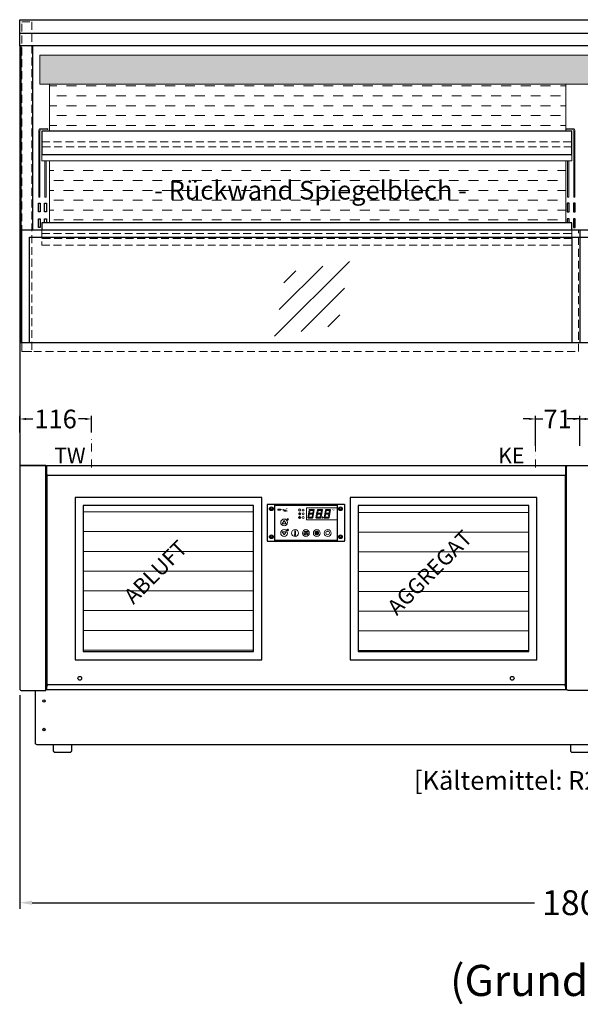
# Model space of a CAD drawing. Units: millimetres. Extents: x 0 to 17535, y 0 to 13779.
# Drawn here: x 4259 to 5160, y 1927 to 3510 of the extents above; entities that cross this region are included whole.
import ezdxf
from ezdxf.enums import TextEntityAlignment as Align

# ---------------------------------------------------------------- set-up
doc = ezdxf.new("R2010")
doc.units = ezdxf.units.MM
doc.header["$LTSCALE"] = 2
doc.header["$PDMODE"] = 34
doc.header["$PDSIZE"] = 5
for name, pattern in [('AUSGEZOGEN', [0]), ('STRICHPUNKT2', [12.7, 6.35, -3.175, 0, -3.175]), ('VERDECKT', [9.525, 6.35, -3.175])]:
    doc.linetypes.add(name, pattern=pattern)
for name, color, linetype, lineweight in [('A_BEMASSUNG', 1, 'Continuous', 13), ('A_HILFSLINIEN', 7, 'Continuous', 13), ('A_MITTE', 2, 'STRICHPUNKT2', 13), ('A_SCHRAFFUR', 6, 'Continuous', 5), ('A_TEXT', 7, 'Continuous', 20), ('A_VERDECKT', 5, 'VERDECKT', 13), ('A_VOLL', 3, 'Continuous', 30), ('VOLL', 3, 'Continuous', 20)]:
    doc.layers.add(name, color=color, linetype=linetype, lineweight=lineweight)
doc.styles.add('ARIAL', font='arial.ttf')
doc.styles.add('Arial_0', font='arial.ttf')
doc.styles.add('Arial_35', font='arial.ttf', dxfattribs={"height": 35})
doc.dimstyles.new('STANDARD_Bemassung', dxfattribs={"dimtxt": 40, "dimasz": 20, "dimexe": 10, "dimexo": 10, "dimgap": 15, "dimtad": 0, "dimdec": 0, "dimdsep": 46, "dimtxsty": 'ARIAL', "dimcen": 0.09, "dimclrt": 7, "dimazin": 0, "dimtfac": 1, "dimtdec": 0, "dimtmove": 2, "dimatfit": 3, "dimfxl": 1, "dimtolj": 1, "dimtzin": 0, "dimarcsym": 0})
doc.dimstyles.new('STANDARD_klein', dxfattribs={"dimtxt": 30, "dimasz": 10, "dimexe": 5, "dimexo": 10, "dimgap": 5, "dimtad": 0, "dimdec": 0, "dimdsep": 46, "dimtxsty": 'Arial_0', "dimcen": 0.09, "dimclrt": 7, "dimazin": 2, "dimtm": 1e-09, "dimtfac": 1, "dimtdec": 0, "dimtmove": 2, "dimatfit": 3, "dimfxl": 1, "dimtolj": 1, "dimtzin": 0, "dimarcsym": 0})
pattern_1 = [(0, (-208.144, 4.619), (0, 6.985), [5.08, -1.905]), (90, (-208.144, 4.619), (-6.985, 4e-16), [5.08, -1.905])]

# ---------------------------------------------------------------- blocks, each defined once
blk = doc.blocks.new('glassymbol')
at = {"layer": 'A_HILFSLINIEN', "linetype": 'AUSGEZOGEN', "lineweight": -3}
for p, q in [((-60.1, -60.1), (60.1, 60.1)), ((-52.5, -17.2), (17.2, 52.5)), ((-45, 25.7), (-25.7, 45)), ((-17.2, -52.5), (52.5, 17.2)), ((25.7, -45), (45, -25.7))]:
    blk.add_line(p, q, dxfattribs=at)
blk = doc.blocks.new('*U275')
at = {"layer": 'A_SCHRAFFUR', "ltscale": 2}
h = blk.add_hatch(color=1, dxfattribs=at)
h.dxf.hatch_style = 1
h.paths.add_polyline_path([(19.3, 21.5), (18.8, 21.2), (19.9, 20), (24.6, 20), (26.1, 21.3), (25.9, 21.5)])
h.paths.add_polyline_path([(18.9, 15.2), (18, 14.4), (18.6, 13.7), (23.7, 13.7), (24.6, 14.6), (24, 15.2)])
h.paths.add_polyline_path([(16.1, 8.2), (16.3, 7.9), (17.8, 9.2), (18.6, 13.5), (17.8, 14.3), (17.2, 14.3)])
h.paths.add_polyline_path([(23.4, 7.5), (23.8, 7.7), (22.7, 9), (17.9, 9), (16.5, 7.8), (16.7, 7.5)])
h.paths.add_polyline_path([(29.2, 8.2), (29.4, 7.9), (30.9, 9.2), (31.7, 13.5), (30.9, 14.3), (30.3, 14.3)])
h.paths.add_polyline_path([(36.5, 7.5), (36.9, 7.7), (35.8, 9), (31, 9), (29.6, 7.8), (29.8, 7.5)])
h.paths.add_polyline_path([(36, 9.1), (37, 7.8), (37.3, 8), (38.4, 14.5), (37.8, 14.5), (36.7, 13.4)])
h.paths.add_polyline_path([(37.1, 15.5), (37.8, 14.7), (38.5, 14.7), (39.6, 20.9), (39.4, 21.1), (37.9, 19.8)])
h.paths.add_polyline_path([(32.4, 21.5), (31.9, 21.2), (32.9, 20), (37.7, 20), (39.2, 21.3), (39, 21.5)])
h.paths.add_polyline_path([(30.3, 14.5), (30.9, 14.5), (32, 15.6), (32.8, 19.9), (31.7, 21.1), (31.5, 21)])
edge = h.paths.add_edge_path()
edge.add_arc((26.9, 8.4), 0.9, 0, 360)
h.paths.add_polyline_path([(17.2, 14.5), (17.8, 14.5), (18.9, 15.6), (19.7, 19.9), (18.7, 21.1), (18.4, 21)])
h.paths.add_polyline_path([(22.9, 9.1), (24, 7.8), (24.2, 8), (25.4, 14.5), (24.8, 14.5), (23.6, 13.4)])
at = {"layer": 'A_VOLL', "lineweight": 5, "ltscale": 2}
h = blk.add_hatch(color=152, dxfattribs=at)
h.dxf.hatch_style = 1
h.paths.add_polyline_path([(-44.2, 22), (-45, 22), (-45, 20.4), (-44.2, 20.4)])
h = blk.add_hatch(color=152, dxfattribs=at)
h.dxf.hatch_style = 1
edge = h.paths.add_edge_path()
edge.add_ellipse((-41.8, 21.2), major_axis=(-0.966, 0), ratio=0.81999, start_angle=90, end_angle=270)
edge.add_line((-41.8, 22), (-43.9, 22))
edge.add_line((-43.9, 22), (-43.9, 20.4))
edge.add_line((-43.9, 20.4), (-41.8, 20.4))
edge = h.paths.add_edge_path(flags=16)
edge.add_ellipse((-42.2, 21.2), major_axis=(-0.543, 0), ratio=0.692469, start_angle=90, end_angle=270, ccw=False)
edge.add_line((-42.2, 20.8), (-43.1, 20.8))
edge.add_line((-43.1, 20.8), (-43.1, 21.6))
edge.add_line((-43.1, 21.6), (-42.2, 21.6))
h = blk.add_hatch(color=152, dxfattribs=at)
h.dxf.hatch_style = 1
h.paths.add_polyline_path([(-38, 20.8), (-39.8, 20.8), (-39.8, 21.1), (-38, 21.1), (-38, 21.4), (-39.8, 21.4), (-39.8, 21.6), (-38, 21.6), (-38, 22), (-40.6, 22), (-40.6, 20.4), (-38, 20.4)])
at = {"layer": 'A_VOLL', "lineweight": 5}
h = blk.add_hatch(color=142, dxfattribs=at)
h.dxf.hatch_style = 1
h.paths.add_polyline_path([(-37.8, 20.4), (-37, 20.4), (-36.8, 20.7), (-35.7, 20.7), (-35.5, 20.4), (-34.7, 20.4), (-35.7, 22), (-36.8, 22)])
h.paths.add_polyline_path([(-35.9, 21), (-36.6, 21), (-36.3, 21.6)], flags=16)
at = {"layer": 'A_VOLL', "lineweight": 5, "ltscale": 2}
h = blk.add_hatch(color=152, dxfattribs=at)
h.dxf.hatch_style = 1
h.paths.add_polyline_path([(-36.8, 18.5), (-35.7, 18.5), (-34.7, 20.1), (-35.5, 20.1), (-35.7, 19.8), (-36.8, 19.8), (-37, 20.1), (-37.8, 20.1)])
h.paths.add_polyline_path([(-36.3, 18.9), (-36.6, 19.5), (-35.9, 19.5)], flags=16)
h = blk.add_hatch(color=152, dxfattribs=at)
h.dxf.hatch_style = 1
h.paths.add_polyline_path([(-33.5, 22), (-34.4, 22), (-34.4, 20.4), (-31.8, 20.4), (-31.8, 20.9), (-33.5, 20.9)])
at = {"layer": 'A_VOLL', "lineweight": 5}
h = blk.add_hatch(color=142, dxfattribs=at)
h.dxf.hatch_style = 1
h.paths.add_polyline_path([(-31.8, 20.1), (-32.8, 20.1), (-33.6, 19.5), (-33.6, 20.1), (-34.4, 20.1), (-34.4, 18.5), (-33.6, 18.5), (-33.6, 19.1), (-32.8, 18.5), (-31.8, 18.5), (-32.9, 19.3)])
at = {"layer": 'A_VOLL', "lineweight": 5, "ltscale": 2}
h = blk.add_hatch(color=152, dxfattribs=at)
h.dxf.hatch_style = 1
edge = h.paths.add_edge_path()
edge.add_spline(control_points=[(-30.9, 23.3), (-30.8, 23.3), (-30.8, 23.3), (-30.8, 23.3), (-30.8, 23.3), (-30.8, 23.3), (-30.8, 23.3), (-30.8, 23.3), (-30.7, 23.3), (-30.7, 23.3), (-30.7, 23.3), (-30.7, 23.3), (-30.7, 23.3), (-30.7, 23.3), (-30.7, 23.3), (-30.7, 23.3), (-30.7, 23.3), (-30.7, 23.3), (-30.7, 23.3), (-30.7, 23.3), (-30.7, 23.3), (-30.7, 23.3), (-30.7, 23.3), (-30.6, 23.3), (-30.6, 23.3), (-30.6, 23.3), (-30.6, 23.3), (-30.6, 23.3), (-30.6, 23.3), (-30.6, 23.3), (-30.6, 23.3), (-30.6, 23.3), (-30.6, 23.3), (-30.6, 23.2), (-30.6, 23.2), (-30.5, 23.2), (-30.5, 23.2), (-30.5, 23.2), (-30.5, 23.2), (-30.5, 23.2), (-30.5, 23.2), (-30.5, 23.2), (-30.5, 23.1), (-30.5, 23.1), (-30.5, 23.1), (-30.5, 23.1), (-30.5, 23.1), (-30.4, 23.1), (-30.4, 23.1), (-30.4, 23.1), (-30.4, 23.1), (-30.4, 23.1), (-30.4, 23.1), (-30.4, 23), (-30.4, 23), (-30.4, 23), (-30.4, 23), (-30.4, 23), (-30.4, 23), (-30.4, 22.9), (-30.4, 22.9), (-30.4, 22.9), (-30.4, 22.9), (-30.4, 22.9), (-30.4, 22.9), (-30.4, 22.9), (-30.4, 22.9), (-30.4, 22.9), (-30.4, 22.8), (-30.4, 22.8)], knot_values=[4.863694, 4.863694, 4.863694, 4.863694, 43.062292, 43.062292, 86.124584, 86.124584, 129.186877, 129.186877, 165.057676, 165.057676, 178.068826, 178.068826, 185.662822, 185.662822, 191.793507, 191.793507, 197.924192, 197.924192, 210.185563, 210.185563, 234.708304, 234.708304, 286.60672, 286.60672, 338.505135, 338.505135, 363.856116, 363.856116, 382.147152, 382.147152, 400.438188, 400.438188, 437.020259, 437.020259, 498.239676, 498.239676, 559.459093, 559.459093, 588.764848, 588.764848, 618.070602, 618.070602, 676.68211, 676.68211, 719.456576, 719.456576, 757.852031, 757.852031, 791.058574, 791.058574, 808.308625, 808.308625, 825.558676, 825.558676, 860.058777, 860.058777, 936.33843, 936.33843, 1012.618083, 1012.618083, 1035.316028, 1035.316028, 1053.57715, 1053.57715, 1088.069716, 1088.069716, 1157.054847, 1157.054847, 1221.527367, 1221.527367, 1221.527367, 1221.527367], degree=3, periodic=0)
edge.add_arc((-31.3, 20.2), 2.82, 63.3779, 71.7891, ccw=False)
edge.add_arc((-32.7, 23.4), 2.77, 344.5491, 365.4236)
edge.add_arc((-30.2, 20.9), 2.77, 84.5764, 138.8788)
edge.add_arc((-31.3, 20.2), 2.77, 79.7215, 111.1073, ccw=False)
edge.add_arc((-33.4, 22.3), 2.72, 11.8018, 20.7288)
at = {"layer": 'A_VOLL', "lineweight": 5}
h = blk.add_hatch(color=142, dxfattribs=at)
h.dxf.hatch_style = 1
h.paths.add_polyline_path([(-30.8, 19.8), (-29.1, 19.8), (-29.1, 20.1), (-31.6, 20.1), (-31.6, 18.5), (-29.1, 18.5), (-29.1, 18.9), (-30.8, 18.9), (-30.8, 19.2), (-29.1, 19.2), (-29.1, 19.5), (-30.8, 19.5)])
h = blk.add_hatch(color=142, dxfattribs=at)
h.dxf.hatch_style = 1
edge = h.paths.add_edge_path()
edge.add_arc((-31.3, 20.2), 2.77, 63.1865, 72.4271)
edge.add_spline(control_points=[(-30.4, 22.8), (-30.4, 22.8), (-30.5, 22.9), (-30.5, 23.1), (-30.5, 23.2), (-30.6, 23.2), (-30.7, 23.3), (-30.8, 23.3), (-30.8, 23.3)], knot_values=[0, 0, 0, 0, 234.242997, 477.413086, 703.505144, 904.986999, 1090.166187, 1278.343845, 1278.343845, 1278.343845, 1278.343845], degree=3, periodic=0)
edge.add_arc((-33.4, 22.3), 2.77, -21.1073, 19.5838, ccw=False)
edge.add_arc((-32.7, 23.4), 2.77, 311.1212, 343.5141)
h = blk.add_hatch(dxfattribs=at)
h.set_pattern_fill('ANGLE', color=251)
h.set_pattern_definition(pattern_1)
h.paths.add_polyline_path([(0.7, -13.3), (-0.7, -13.3), (-0.7, -15.2, -0.251622), (0.7, -15.2)])
h = blk.add_hatch(color=251, dxfattribs=at)
h.dxf.hatch_style = 1
edge = h.paths.add_edge_path()
edge.add_arc((17.5, -16.5), 3, 0, 360)
h = blk.add_hatch(dxfattribs=at)
h.set_pattern_fill('ANGLE', color=251)
h.set_pattern_definition(pattern_1)
h.paths.add_polyline_path([(-18, -18.8, 3.213033), (-17, -18.8), (-17, -17.4), (-18, -17.4)])
at = {"layer": 'A_VOLL', "color": 251, "lineweight": 5}
for p, q in [((-8.6, 21.5), (-11, 21.9)), ((-8.6, 19.5), (-11, 19)), ((-10, 14.5), (-10.9, 16.1)), ((-10.6, 15.5), (-10.4, 16.3)), ((-10, 14.5), (-9.1, 16.1)), ((-9.4, 15.5), (-9.6, 16.3)), ((-30.3, 5.4), (-30.7, 5.8)), ((-27.8, 5.4), (-30.7, 5.4)), ((-29.8, 6.3), (-30.3, 6.4)), ((-29.3, 5.4), (-30, 6.7)), ((-29.8, 6.3), (-29.6, 6.8)), ((-29.3, 5.4), (-28.6, 6.7)), ((-28.8, 6.3), (-29, 6.8)), ((-28.8, 6.3), (-28.2, 6.4)), ((-28.3, 5.4), (-27.9, 5.8)), ((-8.2, 14.5), (-11.8, 14.5)), ((-11.2, 14.5), (-11.7, 15)), ((-10.6, 15.5), (-11.3, 15.7)), ((-10.9, 14.3), (-10.9, 14.3)), ((-10.9, 14.3), (-10.9, 14.3)), ((-10.5, 13.5), (-10.5, 13.5)), ((-10.5, 13.5), (-10.5, 13.5)), ((-10, 14.3), (-10, 14.3)), ((-10, 14.3), (-10, 14.3)), ((-9.5, 13.5), (-9.5, 13.5)), ((-9.4, 15.5), (-8.7, 15.7)), ((-9.1, 14.3), (-9.1, 14.3)), ((-9.1, 14.3), (-9.1, 14.3)), ((-8.8, 14.5), (-8.3, 15)), ((-30.6, -13.2), (-27.8, -10.4)), ((-30.6, -10.4), (-27.8, -13.2)), ((-29.9, -11.2), (-28.4, -10.5)), ((-29.9, -12.5), (-28.4, -13.2)), ((-28.4, -10.5), (-28.4, -13.2)), ((-18, -18.8), (-18, -12.8)), ((-17, -18.8), (-17, -12.8)), ((-1.4, -15.2), (-3, -13.6)), ((-0.7, -15.2), (-0.7, -13.3)), ((-0.7, -13.3), (0.7, -13.3)), ((0.7, -15.2), (0.7, -13.3)), ((1.4, -15.2), (3, -13.6)), ((35, -14.6), (35, -12.6)), ((-18, -17.4), (-17, -17.4)), ((-1.9, -16.5), (-4.2, -16.5)), ((-1.4, -17.8), (-3, -19.4)), ((0, -18.4), (0, -20.7)), ((1.4, -17.8), (3, -19.4)), ((1.9, -16.5), (4.2, -16.5))]:
    blk.add_line(p, q, dxfattribs=at)
at = {"layer": 'A_VOLL', "color": 107}
blk.add_lwpolyline([(-61.5, -29.5), (61.5, -29.5, 0.414214), (62.5, -28.5), (62.5, 28.5, 0.414214), (61.5, 29.5), (-61.5, 29.5, 0.414214), (-62.5, 28.5), (-62.5, -28.5, 0.414214)], format="xyb", close=True, dxfattribs=at)
at = {"layer": 'A_VOLL', "color": 251}
blk.add_lwpolyline([(50, -28.5), (-50, -28.5), (-50, 28.5), (50, 28.5)], close=True, dxfattribs=at)
at = {"layer": 'A_VOLL', "color": 152, "lineweight": 5, "ltscale": 2}
blk.add_lwpolyline([(-44.2, 20.4), (-45, 20.4), (-45, 22), (-44.2, 22)], close=True, dxfattribs=at)
blk.add_lwpolyline([(-41.8, 22), (-43.9, 22), (-43.9, 22), (-43.9, 20.4), (-43.9, 20.4), (-41.8, 20.4)], dxfattribs=at)
at = {"layer": 'A_VOLL', "color": 142, "lineweight": 5}
blk.add_lwpolyline([(-32.9, 19.3), (-31.8, 18.5), (-32.8, 18.5), (-33.6, 19.1), (-33.6, 18.5), (-34.4, 18.5), (-34.4, 20.1), (-33.6, 20.1), (-33.6, 19.5), (-32.8, 20.1), (-31.8, 20.1)], close=True, dxfattribs=at)
at = {"layer": 'A_VOLL', "color": 251, "lineweight": 5}
blk.add_lwpolyline([(50, 24), (1, 24), (1, 5), (50, 5)], dxfattribs=at)
at = {"layer": 'A_VOLL', "color": 18, "lineweight": 5}
for points in [[(4.1, 14.5), (4.7, 14.5), (5.8, 15.6), (6.6, 19.9), (5.6, 21.1), (5.3, 21)], [(6.2, 21.5), (5.7, 21.2), (6.8, 20), (11.6, 20), (13.1, 21.3), (12.8, 21.5)], [(10.9, 15.5), (11.7, 14.7), (12.3, 14.7), (13.4, 20.9), (13.2, 21.1), (11.7, 19.8)], [(17.2, 14.5), (17.8, 14.5), (18.9, 15.6), (19.7, 19.9), (18.7, 21.1), (18.4, 21)], [(19.3, 21.5), (18.8, 21.2), (19.9, 20), (24.6, 20), (26.1, 21.3), (25.9, 21.5)], [(24, 15.5), (24.8, 14.7), (25.4, 14.7), (26.5, 20.9), (26.3, 21.1), (24.8, 19.8)], [(30.3, 14.5), (30.9, 14.5), (32, 15.6), (32.8, 19.9), (31.7, 21.1), (31.5, 21)], [(32.4, 21.5), (31.9, 21.2), (32.9, 20), (37.7, 20), (39.2, 21.3), (39, 21.5)], [(37.1, 15.5), (37.8, 14.7), (38.5, 14.7), (39.6, 20.9), (39.4, 21.1), (37.9, 19.8)], [(3, 8.2), (3.2, 7.9), (4.7, 9.2), (5.5, 13.5), (4.7, 14.3), (4.1, 14.3)], [(10.3, 7.5), (10.7, 7.7), (9.6, 9), (4.8, 9), (3.4, 7.8), (3.7, 7.5)], [(5.8, 15.2), (4.9, 14.4), (5.5, 13.7), (10.6, 13.7), (11.5, 14.6), (10.9, 15.2)], [(9.8, 9.1), (10.9, 7.8), (11.1, 8), (12.3, 14.5), (11.7, 14.5), (10.5, 13.4)], [(16.1, 8.2), (16.3, 7.9), (17.8, 9.2), (18.6, 13.5), (17.8, 14.3), (17.2, 14.3)], [(23.4, 7.5), (23.8, 7.7), (22.7, 9), (17.9, 9), (16.5, 7.8), (16.7, 7.5)], [(18.9, 15.2), (18, 14.4), (18.6, 13.7), (23.7, 13.7), (24.6, 14.6), (24, 15.2)], [(22.9, 9.1), (24, 7.8), (24.2, 8), (25.4, 14.5), (24.8, 14.5), (23.6, 13.4)], [(29.2, 8.2), (29.4, 7.9), (30.9, 9.2), (31.7, 13.5), (30.9, 14.3), (30.3, 14.3)], [(36.5, 7.5), (36.9, 7.7), (35.8, 9), (31, 9), (29.6, 7.8), (29.8, 7.5)], [(32, 15.2), (31.1, 14.4), (31.7, 13.7), (36.8, 13.7), (37.7, 14.6), (37, 15.2)], [(36, 9.1), (37, 7.8), (37.3, 8), (38.4, 14.5), (37.8, 14.5), (36.7, 13.4)]]:
    blk.add_lwpolyline(points, close=True, dxfattribs=at)
at = {"layer": 'A_VOLL', "color": 251, "lineweight": 5}
for points in [[(-35, 3.6), (-38, -1.7), (-32, -1.7)], [(-35, -19.6), (-38, -14.3), (-32, -14.3)], [(-30.4, -11.2), (-29.9, -11.2), (-29.9, -12.5), (-30.4, -12.5)]]:
    blk.add_lwpolyline(points, close=True, dxfattribs=at)
blk.add_lwpolyline([(-9.8, 9.4, 0.147189), (-9.7, 9.6, 0.492531), (-10, 10.3, 0.11718), (-10.5, 10.3, 0.14275), (-10.9, 10, 0.235459), (-11.1, 9.5, 0.275172), (-10.5, 8.7), (-10.4, 8.7, 0.080431), (-10.4, 8.6, -0.292394), (-11, 8.8, 0.147189), (-11.2, 8.9, 0.492531), (-11.8, 8.6, 0.11718), (-11.8, 8.1, 0.14275), (-11.6, 7.7, 0.235459), (-11.1, 7.5, 0.275172), (-10.3, 8.1), (-10.2, 8.2, 0.080431), (-10.1, 8.2, -0.292394), (-10.3, 7.6, 0.147189), (-10.5, 7.4, 0.492531), (-10.2, 6.8, 0.11718), (-9.6, 6.8, 0.14275), (-9.3, 7, 0.235459), (-9.1, 7.5, 0.275172), (-9.7, 8.3), (-9.8, 8.4, 0.080431), (-9.7, 8.5, -0.292394), (-9.2, 8.3, 0.147189), (-9, 8.1, 0.492531), (-8.4, 8.4, 0.11718), (-8.4, 9, 0.14275), (-8.6, 9.3, 0.235459), (-9.1, 9.5, 0.275172), (-9.9, 8.9), (-9.9, 8.8, 0.080431), (-10, 8.9, -0.292394), (-9.8, 9.4, 0.147189)], format="xyb", close=True, dxfattribs=at)
at = {"layer": 'A_VOLL', "color": 35}
for centre, radius in [((-55.5, 22.5), 3), ((-55.5, 22.5), 1.5), ((55.5, 22.5), 3), ((55.5, 22.5), 1.5), ((-55.5, -22.5), 3), ((-55.5, -22.5), 1.5), ((55.5, -22.5), 3), ((55.5, -22.5), 1.5)]:
    blk.add_circle(centre, radius, dxfattribs=at)
at = {"layer": 'A_VOLL', "color": 251, "lineweight": 5}
for centre, radius in [((-10, 20.5), 1.75), ((-35, 0.5), 5.5), ((-10.1, 8.5), 0.18), ((-35, -16.5), 5.5), ((-17.5, -16.5), 5.5), ((0, -16.5), 5.5), ((0, -16.5), 1.42), ((17.5, -16.5), 5.5), ((17.5, -16.5), 3), ((35, -16.5), 5.5)]:
    blk.add_circle(centre, radius, dxfattribs=at)
at = {"layer": 'A_VOLL', "color": 18, "lineweight": 5}
for centre, radius in [((-4.5, 20.5), 1.5), ((-4.5, 14.5), 1.5), ((-4.5, 8.5), 1.5), ((26.9, 8.4), 0.9)]:
    blk.add_circle(centre, radius, dxfattribs=at)
at = {"layer": 'A_VOLL', "color": 251, "lineweight": 5}
for centre, radius, start, end in [((-17.5, -13.5), 0.862, 55.4243, 124.5757), ((35, -16.5), 3, 93.8226, 86.1774), ((-17.5, -19.5), 0.862, 124.5757, 55.4243)]:
    blk.add_arc(centre, radius, start, end, dxfattribs=at)
at = {"layer": 'A_VOLL', "color": 152, "lineweight": 5, "ltscale": 2}
blk.add_ellipse((-41.8, 21.2), major_axis=(-0.966, 0), ratio=0.81999, start_param=1.570796, end_param=4.712389, dxfattribs=at)
at = {"layer": 'A_VOLL', "color": 251, "lineweight": 5}
for points, weights, knots in [([(-29.9, 4.7), (-29.8, 4.8), (-29.8, 4.8), (-29.9, 5), (-30, 5.2), (-30, 5.3), (-30.1, 5.2), (-30.2, 5), (-30.3, 4.8), (-30.2, 4.8), (-30.2, 4.7), (-30.1, 4.7), (-30.1, 4.7), (-30, 4.7), (-30, 4.7), (-29.9, 4.7), (-29.9, 4.7)], [1, 1, 1, 1, 1, 1, 1, 1, 1, 1, 1, 0.969226810132, 0.969226810132, 1, 0.969226810132, 0.969226810132, 1], [0, 0, 0, 0, 0.562641, 1.244962, 2.933066, 2.933066, 2.933066, 4.62117, 5.303491, 5.866132, 5.866132, 5.866132, 6.476177, 6.476177, 6.476177, 7.086222, 7.086222, 7.086222, 7.086222]), ([(-29.5, 4.1), (-29.5, 4.1), (-29.4, 4.2), (-29.6, 4.4), (-29.6, 4.5), (-29.7, 4.6), (-29.7, 4.5), (-29.8, 4.4), (-29.9, 4.2), (-29.9, 4.1), (-29.8, 4.1), (-29.8, 4), (-29.7, 4), (-29.7, 4), (-29.6, 4), (-29.6, 4), (-29.5, 4.1)], [1, 1, 1, 1, 1, 1, 1, 1, 1, 1, 1, 0.969226810132, 0.969226810132, 1, 0.969226810132, 0.969226810132, 1], [0, 0, 0, 0, 0.562641, 1.244962, 2.933066, 2.933066, 2.933066, 4.62117, 5.303491, 5.866132, 5.866132, 5.866132, 6.476177, 6.476177, 6.476177, 7.086222, 7.086222, 7.086222, 7.086222]), ([(-29.1, 4.7), (-29.1, 4.8), (-29.1, 4.8), (-29.2, 5), (-29.2, 5.2), (-29.3, 5.3), (-29.3, 5.2), (-29.4, 5), (-29.5, 4.8), (-29.5, 4.8), (-29.5, 4.7), (-29.4, 4.7), (-29.4, 4.7), (-29.3, 4.7), (-29.2, 4.7), (-29.2, 4.7), (-29.1, 4.7)], [1, 1, 1, 1, 1, 1, 1, 1, 1, 1, 1, 0.969226810132, 0.969226810132, 1, 0.969226810132, 0.969226810132, 1], [0, 0, 0, 0, 0.562641, 1.244962, 2.933066, 2.933066, 2.933066, 4.62117, 5.303491, 5.866132, 5.866132, 5.866132, 6.476177, 6.476177, 6.476177, 7.086222, 7.086222, 7.086222, 7.086222]), ([(-28.9, 4), (-28.8, 4), (-28.8, 4), (-28.7, 4.1), (-28.7, 4.1), (-28.7, 4.2), (-28.8, 4.4), (-28.8, 4.5), (-28.9, 4.6), (-28.9, 4.5), (-29, 4.4), (-29.1, 4.2), (-29.1, 4.1), (-29.1, 4.1), (-29, 4), (-29, 4), (-28.9, 4)], [1, 0.969226810132, 0.969226810132, 1, 1, 1, 1, 1, 1, 1, 1, 1, 1, 1, 0.969226810132, 0.969226810132, 1], [0, 0, 0, 0, 0.610045, 0.610045, 0.610045, 1.172686, 1.855007, 3.543111, 3.543111, 3.543111, 5.231215, 5.913536, 6.476177, 6.476177, 6.476177, 7.086222, 7.086222, 7.086222, 7.086222]), ([(-28.6, 4.7), (-28.5, 4.7), (-28.4, 4.7), (-28.4, 4.7), (-28.4, 4.8), (-28.3, 4.8), (-28.4, 5), (-28.5, 5.2), (-28.6, 5.3), (-28.6, 5.2), (-28.7, 5), (-28.8, 4.8), (-28.7, 4.8), (-28.7, 4.7), (-28.7, 4.7), (-28.6, 4.7), (-28.6, 4.7)], [1, 0.969226810132, 0.969226810132, 1, 1, 1, 1, 1, 1, 1, 1, 1, 1, 1, 0.969226810132, 0.969226810132, 1], [0, 0, 0, 0, 0.610045, 0.610045, 0.610045, 1.172686, 1.855007, 3.543111, 3.543111, 3.543111, 5.231215, 5.913536, 6.476177, 6.476177, 6.476177, 7.086222, 7.086222, 7.086222, 7.086222]), ([(-10.7, 13.6), (-10.7, 13.7), (-10.6, 13.8), (-10.8, 14), (-10.9, 14.2), (-10.9, 14.3), (-11, 14.2), (-11.1, 14), (-11.2, 13.8), (-11.2, 13.7), (-11.1, 13.6), (-11.1, 13.6), (-11, 13.6), (-10.9, 13.5), (-10.8, 13.6), (-10.8, 13.6), (-10.7, 13.6)], [1, 1, 1, 1, 1, 1, 1, 1, 1, 1, 1, 0.969226810132, 0.969226810132, 1, 0.969226810132, 0.969226810132, 1], [0, 0, 0, 0, 0.562641, 1.244962, 2.933066, 2.933066, 2.933066, 4.62117, 5.303491, 5.866132, 5.866132, 5.866132, 6.476177, 6.476177, 6.476177, 7.086222, 7.086222, 7.086222, 7.086222]), ([(-10.3, 12.8), (-10.3, 12.9), (-10.2, 13), (-10.3, 13.2), (-10.4, 13.4), (-10.5, 13.5), (-10.6, 13.4), (-10.7, 13.2), (-10.8, 13), (-10.7, 12.9), (-10.7, 12.8), (-10.6, 12.8), (-10.6, 12.7), (-10.5, 12.7), (-10.4, 12.7), (-10.3, 12.8), (-10.3, 12.8)], [1, 1, 1, 1, 1, 1, 1, 1, 1, 1, 1, 0.969226810132, 0.969226810132, 1, 0.969226810132, 0.969226810132, 1], [0, 0, 0, 0, 0.562641, 1.244962, 2.933066, 2.933066, 2.933066, 4.62117, 5.303491, 5.866132, 5.866132, 5.866132, 6.476177, 6.476177, 6.476177, 7.086222, 7.086222, 7.086222, 7.086222]), ([(-9.8, 13.6), (-9.8, 13.7), (-9.7, 13.8), (-9.8, 14), (-9.9, 14.2), (-10, 14.3), (-10.1, 14.2), (-10.2, 14), (-10.3, 13.8), (-10.2, 13.7), (-10.2, 13.6), (-10.1, 13.6), (-10.1, 13.6), (-10, 13.5), (-9.9, 13.6), (-9.9, 13.6), (-9.8, 13.6)], [1, 1, 1, 1, 1, 1, 1, 1, 1, 1, 1, 0.969226810132, 0.969226810132, 1, 0.969226810132, 0.969226810132, 1], [0, 0, 0, 0, 0.562641, 1.244962, 2.933066, 2.933066, 2.933066, 4.62117, 5.303491, 5.866132, 5.866132, 5.866132, 6.476177, 6.476177, 6.476177, 7.086222, 7.086222, 7.086222, 7.086222]), ([(-9.3, 12.8), (-9.3, 12.9), (-9.2, 13), (-9.3, 13.2), (-9.4, 13.4), (-9.5, 13.5), (-9.6, 13.4), (-9.7, 13.2), (-9.8, 13), (-9.7, 12.9), (-9.7, 12.8), (-9.7, 12.8), (-9.6, 12.7), (-9.5, 12.7), (-9.4, 12.7), (-9.4, 12.8), (-9.3, 12.8)], [1, 1, 1, 1, 1, 1, 1, 1, 1, 1, 1, 0.969226810132, 0.969226810132, 1, 0.969226810132, 0.969226810132, 1], [0, 0, 0, 0, 0.562641, 1.244962, 2.933066, 2.933066, 2.933066, 4.62117, 5.303491, 5.866132, 5.866132, 5.866132, 6.476177, 6.476177, 6.476177, 7.086222, 7.086222, 7.086222, 7.086222]), ([(-8.9, 13.6), (-8.8, 13.7), (-8.8, 13.8), (-8.9, 14), (-9, 14.2), (-9.1, 14.3), (-9.1, 14.2), (-9.2, 14), (-9.4, 13.8), (-9.3, 13.7), (-9.3, 13.6), (-9.2, 13.6), (-9.2, 13.6), (-9.1, 13.5), (-9, 13.6), (-8.9, 13.6), (-8.9, 13.6)], [1, 1, 1, 1, 1, 1, 1, 1, 1, 1, 1, 0.969226810132, 0.969226810132, 1, 0.969226810132, 0.969226810132, 1], [0, 0, 0, 0, 0.562641, 1.244962, 2.933066, 2.933066, 2.933066, 4.62117, 5.303491, 5.866132, 5.866132, 5.866132, 6.476177, 6.476177, 6.476177, 7.086222, 7.086222, 7.086222, 7.086222])]:
    blk.add_rational_spline(points, weights, degree=3, knots=knots, dxfattribs=at)
at = {"layer": 'A_VOLL', "color": 251, "lineweight": 5, "style": 'Arial_35'}
blk.add_text('°C', height=2.8, dxfattribs=at).set_placement((42.4, 18.8))
blk = doc.blocks.new('*D339')
at = {"layer": 'A_BEMASSUNG', "color": 0, "lineweight": -2, "ltscale": 2, "transparency": 16777216}
for p, q in [((4259.4, 2424), (4259.4, 2080.4)), ((6059.4, 2424), (6059.4, 2080.4)), ((4279.4, 2090.4), (5086.6, 2090.4)), ((6039.4, 2090.4), (5232.2, 2090.4))]:
    blk.add_line(p, q, dxfattribs=at)
at = {"layer": 'A_BEMASSUNG', "color": 0, "ltscale": 2, "transparency": 16777216}
for points in [[(4279.4, 2093.7), (4279.4, 2087), (4259.4, 2090.4)], [(6039.4, 2093.7), (6039.4, 2087), (6059.4, 2090.4)]]:
    blk.add_solid(points, dxfattribs=at)
at = {"layer": 'DEFPOINTS', "color": 0, "ltscale": 2, "transparency": 16777216}
for p in [(4259.4, 2434), (6059.4, 2434), (6059.4, 2090.4)]:
    blk.add_point(p, dxfattribs=at)
at = {"layer": 'A_BEMASSUNG', "color": 7, "ltscale": 2, "transparency": 16777216, "insert": (5159.4, 2090.4), "char_height": 40, "attachment_point": 5, "style": 'ARIAL'}
blk.add_mtext('\\A1;1800', dxfattribs=at)
blk = doc.blocks.new('*D381')
at = {"layer": 'A_BEMASSUNG', "color": 0, "lineweight": -2, "ltscale": 2, "transparency": 16777216}
for p, q in [((4259.4, 2846.4), (4259.4, 2873.1)), ((4269.4, 2868.1), (4280.4, 2868.1)), ((4364.9, 2868.1), (4353.8, 2868.1)), ((4374.9, 2846.4), (4374.9, 2873.1))]:
    blk.add_line(p, q, dxfattribs=at)
at = {"layer": 'A_BEMASSUNG', "color": 0, "ltscale": 2, "transparency": 16777216}
for points in [[(4269.4, 2869.7), (4269.4, 2866.4), (4259.4, 2868.1)], [(4364.9, 2869.7), (4364.9, 2866.4), (4374.9, 2868.1)]]:
    blk.add_solid(points, dxfattribs=at)
at = {"layer": 'DEFPOINTS', "color": 0, "ltscale": 2, "transparency": 16777216}
for p in [(4259.4, 2868.1), (4259.4, 2836.4), (4374.9, 2836.4)]:
    blk.add_point(p, dxfattribs=at)
at = {"layer": 'A_BEMASSUNG', "color": 7, "ltscale": 2, "transparency": 16777216, "insert": (4317.1, 2868.1), "char_height": 30, "attachment_point": 5, "style": 'Arial_0'}
blk.add_mtext('\\A1;116', dxfattribs=at)
blk = doc.blocks.new('*D383')
at = {"layer": 'A_BEMASSUNG', "color": 0, "lineweight": -2, "ltscale": 2, "transparency": 16777216}
for p, q in [((5078.4, 2868.1), (5068.4, 2868.1)), ((5088.4, 2825.1), (5088.4, 2873.1)), ((5088.4, 2868.1), (5100.4, 2868.1)), ((5159.4, 2868.1), (5147.3, 2868.1)), ((5159.4, 2825.1), (5159.4, 2873.1)), ((5169.4, 2868.1), (5179.4, 2868.1))]:
    blk.add_line(p, q, dxfattribs=at)
at = {"layer": 'A_BEMASSUNG', "color": 0, "ltscale": 2, "transparency": 16777216}
for points in [[(5078.4, 2869.7), (5078.4, 2866.4), (5088.4, 2868.1)], [(5169.4, 2869.7), (5169.4, 2866.4), (5159.4, 2868.1)]]:
    blk.add_solid(points, dxfattribs=at)
at = {"layer": 'DEFPOINTS', "color": 0, "ltscale": 2, "transparency": 16777216}
for p in [(5088.4, 2868.1), (5088.4, 2815.1), (5159.4, 2815.1)]:
    blk.add_point(p, dxfattribs=at)
at = {"layer": 'A_BEMASSUNG', "color": 7, "ltscale": 2, "transparency": 16777216, "insert": (5123.9, 2868.1), "char_height": 30, "attachment_point": 5, "style": 'Arial_0'}
blk.add_mtext('\\A1;71', dxfattribs=at)
blk = doc.blocks.new('*D330')
at = {"layer": 'A_BEMASSUNG', "color": 0, "lineweight": -2, "ltscale": 2, "transparency": 16777216}
for p, q in [((5149.4, 2868.1), (5139.4, 2868.1)), ((5159.4, 2825.1), (5159.4, 2873.1)), ((5159.4, 2868.1), (5171.4, 2868.1)), ((5230.4, 2868.1), (5218.3, 2868.1)), ((5230.4, 2825.1), (5230.4, 2873.1)), ((5240.4, 2868.1), (5250.4, 2868.1))]:
    blk.add_line(p, q, dxfattribs=at)
at = {"layer": 'A_BEMASSUNG', "color": 0, "ltscale": 2, "transparency": 16777216}
for points in [[(5149.4, 2869.7), (5149.4, 2866.4), (5159.4, 2868.1)], [(5240.4, 2869.7), (5240.4, 2866.4), (5230.4, 2868.1)]]:
    blk.add_solid(points, dxfattribs=at)
at = {"layer": 'DEFPOINTS', "color": 0, "ltscale": 2, "transparency": 16777216}
for p in [(5230.4, 2868.1), (5159.4, 2815.1), (5230.4, 2815.1)]:
    blk.add_point(p, dxfattribs=at)
at = {"layer": 'A_BEMASSUNG', "color": 7, "ltscale": 2, "transparency": 16777216, "insert": (5194.9, 2868.1), "char_height": 30, "attachment_point": 5, "style": 'Arial_0'}
blk.add_mtext('\\A1;71', dxfattribs=at)

msp = doc.modelspace()

# ---------------------------------------------------------------- hatches: boundary and pattern name
at = {"layer": 'A_SCHRAFFUR', "ltscale": 2}
h = msp.add_hatch(dxfattribs=at)
h.set_pattern_fill('HONEY', color=35, scale=2)
h.set_pattern_definition([(0, (-14452.7416, 2143.46), (9.525, 5.4992613), [6.35, -12.7]), (120, (-14452.7416, 2143.46), (-9.525, 5.4992613), [6.35, -12.7]), (60, (-14452.7416, 2143.46), (2e-08, 10.9985226), [-12.7, 6.35])])
h.paths.add_polyline_path([(6026.87947, 3406.26866), (6026.87947, 3453.03403), (4291.87947, 3453.03403), (4291.87947, 3406.26866)])
at = {"layer": 'A_SCHRAFFUR', "lineweight": 5, "ltscale": 0.2}
h = msp.add_hatch(dxfattribs=at)
h.set_pattern_fill('DASH', color=256, scale=5)
h.set_pattern_definition([(0, (-9397.218, 2149.343), (15.875, 15.875), [15.875, -15.875])])
h.paths.add_polyline_path([(4307.37947, 3406.26866), (4307.37947, 3330.82405), (5136.87947, 3330.82405), (5136.87947, 3406.26866)])
h.paths.add_polyline_path([(5181.87948, 3406.26866), (5181.87948, 3330.82405), (6011.37947, 3330.82405), (6011.37947, 3406.26866)])
h = msp.add_hatch(dxfattribs=at)
h.set_pattern_fill('DASH', color=256, scale=5)
h.set_pattern_definition([(0, (-14466.152, 6759.917), (15.875, 15.875), [15.875, -15.875])])
h.paths.add_polyline_path([(5136.87947, 3282.87767), (4307.37947, 3282.87767), (4307.37947, 3173.44867), (5136.87947, 3173.44867)])
h.paths.add_polyline_path([(4467.70275, 3202.4906), (4985.88829, 3202.4906), (4985.88829, 3261.48788), (4467.70275, 3261.48788)], flags=24)
at = {"layer": 'VOLL'}
h = msp.add_hatch(dxfattribs=at)
h.set_pattern_fill('LINE', color=31, scale=10)
h.set_pattern_definition([(0, (-14458.227, 6751.007), (0, 31.75), [])])
h.paths.add_polyline_path([(4635.35464, 2494.0487), (4635.35464, 2653.04945), (4635.35464, 2729.04871), (4361.35463, 2729.04871), (4361.35463, 2494.0487)])
h.paths.add_polyline_path([(4441.6044, 2554.47532), (4545.313, 2658.18391), (4518.3443, 2685.15261), (4414.63571, 2581.44401)], flags=24)
h = msp.add_hatch(dxfattribs=at)
h.set_pattern_fill('LINE', color=31, scale=10)
h.set_pattern_definition([(0, (-14466.977, 6750.177), (0, 31.75), [])])
h.paths.add_polyline_path([(4803.40464, 2494.0487), (5077.40465, 2494.0487), (5077.40465, 2729.04871), (4803.40464, 2729.04871)])
h.paths.add_polyline_path([(4859.73209, 2530.70412), (5008.87085, 2679.84287), (4981.44996, 2707.26376), (4832.31121, 2558.125)], flags=24)

# ---------------------------------------------------------------- linework, layer by layer
at = {"layer": 'A_MITTE'}
for p, q in [((4374.87947, 2790.21421), (4374.87947, 2836.40298)), ((5088.37947, 2790.21421), (5088.37947, 2836.40298))]:
    msp.add_line(p, q, dxfattribs=at)
at = {"layer": 'A_VERDECKT', "color": 144}
for points in [[(4278.87947, 2976.44871), (4262.87947, 2976.44871), (4262.87947, 3506.44871), (4278.87947, 3506.44871)], [(5146.87947, 3305.5483), (4294.87947, 3305.5483), (4294.87947, 3313.50592), (5146.87947, 3313.50592)], [(4262.87947, 2976.44871), (5157.37947, 2976.44871), (5157.37947, 3171.44869), (4262.87947, 3171.44869)], [(5146.87947, 3158.19351), (4294.87947, 3158.19351), (4294.87947, 3166.15113), (5146.87947, 3166.15113)]]:
    msp.add_lwpolyline(points, close=True, dxfattribs=at)
at = {"layer": 'A_VERDECKT', "color": 231}
msp.add_lwpolyline([(4294.87947, 3172.4487), (4294.87947, 3147.52668), (5146.87947, 3147.52668), (5146.87947, 3172.4487)], dxfattribs=at)
at = {"layer": 'A_VOLL', "color": 94, "linetype": 'Continuous', "lineweight": 5, "ltscale": 2}
for p, q in [((4259.37947, 2990.44866), (4259.37947, 3492.75188)), ((4307.37947, 3330.82405), (4307.37947, 3406.26866)), ((5136.87947, 3330.82405), (5136.87947, 3406.26866)), ((4307.37947, 3183.67696), (4307.37947, 3282.87767)), ((5136.87947, 3183.67696), (5136.87947, 3282.87767))]:
    msp.add_line(p, q, dxfattribs=at)
at = {"layer": 'A_VOLL', "color": 41}
for p, q in [((4303.27949, 2439.06924), (4303.27949, 2777.96877)), ((5136.42952, 2439.06924), (5136.42952, 2777.96877)), ((5138.9859, 2432.54871), (4301.27951, 2432.54871))]:
    msp.add_line(p, q, dxfattribs=at)
at = {"layer": 'A_VOLL', "ltscale": 2}
for points in [[(6059.37947, 3468.12463), (4259.37947, 3468.12463), (4259.37947, 3510.04869), (6059.37947, 3510.04869)], [(4259.37947, 2793.44866), (6059.37947, 2793.44866), (6059.37947, 2990.44866), (4259.37947, 2990.44866)]]:
    msp.add_lwpolyline(points, close=True, dxfattribs=at)
msp.add_lwpolyline([(6059.37947, 3487.98765), (4259.37947, 3487.98765)], dxfattribs=at)
at = {"layer": 'A_VOLL', "color": 253}
for points in [[(4261.87947, 2990.44866), (4261.87947, 2990.44866), (4261.87947, 3468.12463)], [(4279.87947, 3468.12463), (4279.87947, 3172.4487)], [(4261.87947, 2990.44866), (4261.87947, 3172.4487), (6056.87947, 3172.4487), (6056.87947, 2990.44866)], [(5159.37947, 3172.4487), (5159.37947, 2990.44866)], [(4274.87947, 2990.44866), (4274.87947, 3160.44867), (5159.37947, 3160.44867)], [(5146.84239, 3160.44867), (5146.84239, 2990.44866)], [(5159.37947, 3160.44867), (6043.87947, 3160.44867), (6043.87947, 2990.44866)]]:
    msp.add_lwpolyline(points, dxfattribs=at)
at = {"layer": 'A_VOLL', "color": 94, "linetype": 'Continuous', "lineweight": 5, "ltscale": 2}
for points in [[(4291.87947, 3406.26866), (6026.87947, 3406.26866), (6026.87947, 3453.03403), (4291.87947, 3453.03403)], [(4301.9406, 3224.89256), (4299.94062, 3224.89256), (4299.94062, 3282.87767), (4301.9406, 3282.87767)], [(5139.81834, 3224.89256), (5141.81832, 3224.89256), (5141.81832, 3282.87767), (5139.81834, 3282.87767)]]:
    msp.add_lwpolyline(points, close=True, dxfattribs=at)
for points in [[(4291.94061, 3331.29127), (4291.94061, 3224.89256), (4289.94063, 3224.89256), (4289.94063, 3331.27769, -0.3983102892), (4293.24963, 3334.77247), (4304.34064, 3335.37865), (4304.34064, 3333.38926), (4293.35875, 3332.78903, 0.3983099745), (4291.94061, 3331.29127)], [(5149.81833, 3331.29127), (5149.81833, 3224.89256), (5151.81831, 3224.89256), (5151.81831, 3331.27769, 0.3983102892), (5148.50932, 3334.77247), (5137.4183, 3335.37865), (5137.4183, 3333.38926), (5148.4002, 3332.78903, -0.3983099745), (5149.81833, 3331.29127)]]:
    msp.add_lwpolyline(points, format="xyb", dxfattribs=at)
at = {"layer": 'A_VOLL', "color": 231, "ltscale": 2}
msp.add_lwpolyline([(4294.87947, 3293.38791), (5146.87947, 3293.38791), (5146.87947, 3330.82405), (4294.87947, 3330.82405)], close=True, dxfattribs=at)
at = {"layer": 'A_VOLL', "color": 94, "linetype": 'Continuous', "lineweight": 5, "ltscale": 2}
for points in [[(5139.81834, 3282.87767), (4294.87947, 3282.87767), (4294.87947, 3293.38791)], [(4294.87947, 3293.38791), (4294.87947, 3282.87767), (4299.94062, 3282.87767)], [(5146.87947, 3293.38791), (5146.87947, 3282.87767), (5141.81832, 3282.87767)]]:
    msp.add_lwpolyline(points, dxfattribs=at)
at = {"layer": 'A_VOLL', "color": 9, "ltscale": 2}
for points in [[(4292.44062, 3200.89256), (4289.44062, 3200.89256), (4289.44062, 3214.89256), (4292.44062, 3214.89256)], [(4302.44061, 3200.89256), (4299.44061, 3200.89256), (4299.44061, 3214.89256), (4302.44061, 3214.89256)], [(5139.31833, 3200.89256), (5142.31833, 3200.89256), (5142.31833, 3214.89256), (5139.31833, 3214.89256)], [(5149.31832, 3200.89256), (5152.31832, 3200.89256), (5152.31832, 3214.89256), (5149.31832, 3214.89256)], [(4292.44062, 3175.89256), (4289.44062, 3175.89256), (4289.44062, 3189.89256), (4292.44062, 3189.89256)], [(5149.31832, 3175.89256), (5152.31832, 3175.89256), (5152.31832, 3189.89256), (5149.31832, 3189.89256)]]:
    msp.add_lwpolyline(points, close=True, dxfattribs=at)
at = {"layer": 'A_VOLL', "color": 231}
msp.add_lwpolyline([(5146.87947, 3172.4487), (5146.87947, 3183.67696), (4294.87947, 3183.67696), (4294.87947, 3172.4487)], dxfattribs=at)
at = {"layer": 'A_VOLL', "color": 9, "ltscale": 2}
for points in [[(4299.44061, 3183.67696), (4299.44061, 3189.89256), (4302.44061, 3189.89256), (4302.44061, 3183.67696)], [(5142.31833, 3183.67696), (5142.31833, 3189.89256), (5139.31833, 3189.89256), (5139.31833, 3183.67696)]]:
    msp.add_lwpolyline(points, dxfattribs=at)
at = {"layer": 'A_VOLL', "color": 41}
for points in [[(4301.27951, 2793.44866), (4261.67947, 2793.44866, 0.4142135624), (4259.37947, 2791.14866), (4259.37947, 2434.04871, 0.4142135624), (4261.67947, 2431.74871), (4301.27951, 2431.74871)], [(5140.72946, 2793.44866), (5178.02949, 2793.44866, -0.4142135624), (5180.32949, 2791.14866), (5180.32949, 2434.04871, -0.4142135624), (5178.02949, 2431.74871), (5140.72946, 2431.74871, -0.4142135624), (5138.42946, 2434.04871), (5138.42946, 2791.14866, -0.4142135624)]]:
    msp.add_lwpolyline(points, format="xyb", close=True, dxfattribs=at)
for points in [[(4302.57949, 2793.44866), (4302.57949, 2779.48866, 0.4142135624), (4304.57949, 2777.48866), (5135.12951, 2777.48866, 0.4142143487), (5137.12951, 2779.48866), (5137.12947, 2793.44866)], [(5137.12951, 2432.54871), (5137.12951, 2436.80871, 0.4142135624), (5133.12951, 2440.80871), (4306.57949, 2440.80871, 0.4142135624), (4302.57949, 2436.80871), (4302.57949, 2432.54871)], [(4284.07952, 2431.74871), (4284.07952, 2347.49878, 0.4142135624), (4286.67952, 2344.89878), (6032.07943, 2344.89878, 0.4142135624), (6034.67943, 2347.49878), (6034.67943, 2431.74871)], [(4313.17952, 2344.89878), (4313.17952, 2335.39874, 0.4142135624), (4316.17952, 2332.39874), (4340.17952, 2332.39874, 0.4142135624), (4343.17952, 2335.39874), (4343.17952, 2344.89878)], [(5144.37963, 2344.89878), (5144.37963, 2335.39874, 0.4142135624), (5147.37963, 2332.39874), (5171.37963, 2332.39874, 0.4142135624), (5174.37963, 2335.39874), (5174.37963, 2344.89878)]]:
    msp.add_lwpolyline(points, format="xyb", dxfattribs=at)
at = {"layer": 'A_VOLL', "color": 30}
for points in [[(4648.35464, 2666.04945), (4648.35464, 2742.04871), (4348.35463, 2742.04871), (4348.35463, 2481.0487), (4648.35464, 2481.0487), (4648.35464, 2666.04945)], [(4790.40464, 2742.04871), (4790.40464, 2481.0487), (5090.40465, 2481.0487), (5090.40465, 2742.04871)], [(4635.35464, 2653.04945), (4635.35464, 2729.04871), (4361.35463, 2729.04871), (4361.35463, 2494.0487), (4635.35464, 2494.0487), (4635.35464, 2653.04945)], [(4803.40464, 2729.04871), (4803.40464, 2494.0487), (5077.40465, 2494.0487), (5077.40465, 2729.04871)]]:
    msp.add_lwpolyline(points, close=True, dxfattribs=at)
at = {"layer": 'A_VOLL', "color": 41}
for centre, radius in [((4355.8795, 2451.14871), 3), ((5050.97948, 2451.14871), 3), ((4298.3795, 2414.69882), 2.05), ((4298.3795, 2414.69882), 1.65), ((4298.3795, 2368.69882), 2.05), ((4298.3795, 2368.69882), 1.65)]:
    msp.add_circle(centre, radius, dxfattribs=at)

# ---------------------------------------------------------------- block references
at = {"layer": 'A_HILFSLINIEN'}
for name, p in [('glassymbol', (4729.14932, 3061.34908)), ('*U275', (4719.37964, 2701.1987))]:
    msp.add_blockref(name, p, dxfattribs=at)

# ---------------------------------------------------------------- texts
at = {"layer": 'A_HILFSLINIEN', "linetype": 'AUSGEZOGEN', "lineweight": 15, "style": 'ARIAL'}
for s, p in [('TW', (4314.84363, 2796.70417)), ('KE', (5028.34363, 2796.70417))]:
    msp.add_text(s, height=25, dxfattribs=at).set_placement(p)
at = {"layer": 'A_TEXT', "color": 151, "ltscale": 2, "style": 'Arial_35'}
msp.add_text('- Rückwand Spiegelblech -', height=30, dxfattribs=at).set_placement((4726.79552, 3231.98924), align=Align.MIDDLE)
at = {"layer": 'A_TEXT', "color": 35, "style": 'ARIAL'}
for s, p in [('AGGREGAT', (4920.59103, 2618.98394)), ('ABLUFT', (4479.97435, 2619.81396))]:
    msp.add_text(s, height=25, rotation=45, dxfattribs=at).set_placement(p, align=Align.MIDDLE)
at = {"layer": 'A_TEXT', "color": 171, "ltscale": 2, "style": 'Arial_35'}
msp.add_text('[Kältemittel: R290 (Propan)]', height=30, dxfattribs=at).set_placement((5159.3795, 2282.9791), align=Align.MIDDLE)
at = {"layer": 'A_TEXT', "style": 'ARIAL'}
msp.add_text('(Grundriss)', height=50, dxfattribs=at).set_placement((4951.15697, 1940.39439))

# ---------------------------------------------------------------- dimensions: what is measured, and where the dimension line sits
at = {"layer": 'A_BEMASSUNG', "ltscale": 2}
for base, p1, p2, dimstyle, picture, middle in [((4259.3794748465, 2868.0683267884), (4374.8794748465, 2836.4029815636), (4259.3794748465, 2836.4029815636), 'STANDARD_klein', '*D381', (4317.1294748465, 2868.0683267884)), ((5088.37947, 2868.06833), (5159.37947, 2815.13114), (5088.37947, 2815.13114), 'STANDARD_klein', '*D383', (5123.87947, 2868.06833)), ((6059.37947, 2090.36837), (4259.37947, 2434.04871), (6059.37947, 2434.04871), 'STANDARD_Bemassung', '*D339', (5159.37947, 2090.36837))]:
    dim = msp.add_linear_dim(base=base, p1=p1, p2=p2, dimstyle=dimstyle, dxfattribs=at)
    dim.commit()
    dim.dimension.update_dxf_attribs({"geometry": picture, "text_midpoint": middle})
dim = msp.add_linear_dim(base=(5230.37947, 2868.06833), p1=(5159.37947, 2815.13114), p2=(5230.37947, 2815.13114), angle=180, dimstyle='STANDARD_klein', dxfattribs=at)
dim.commit()
dim.dimension.update_dxf_attribs({"geometry": '*D330', "text_midpoint": (5194.87947, 2868.06833)})

doc.saveas('drawing.dxf')
